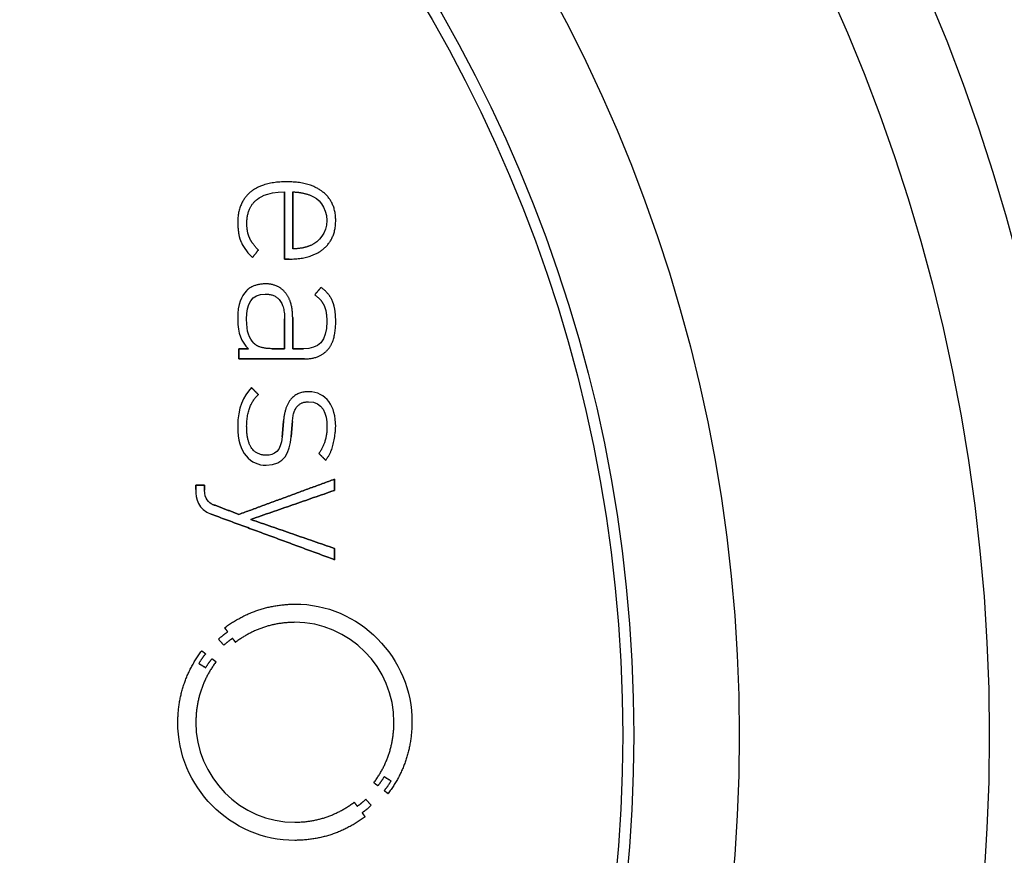
# Model space of a CAD drawing. Units: millimetres. Extents: x -10.5 to 10.5, y -10.5 to 10.5.
# Drawn here: x 3.8 to 8.2, y -0.5 to 3.2 of the extents above; entities that cross this region are included whole.
import ezdxf

# ---------------------------------------------------------------- set-up
doc = ezdxf.new("R2010")
doc.units = ezdxf.units.MM
doc.layers.add('Body027', color=7, linetype='CONTINUOUS')
doc.layers.add('Easydrive', color=7, linetype='CONTINUOUS')

msp = doc.modelspace()

# ---------------------------------------------------------------- linework, layer by layer
at = {"layer": 'Body027'}
for radius in [10.525, 10.525, 10.525, 10.525, 10.525, 10.525, 10.525, 10.525, 8.525, 8.525, 8.525, 8.525, 8.525, 8.525, 8.525, 8.525, 6.525, 6.525, 6.525, 6.525, 6.525, 6.525, 6.525, 6.525]:
    msp.add_circle((0, 0), radius, dxfattribs=at)
at = {"layer": 'Easydrive'}
for p, q in [((4.96284, 2.49193, 31.8125), (4.96284, 2.49193, 32)), ((4.96284, 2.49193, 31.8125), (4.96284, 2.49193, 32)), ((4.7986, 2.44464, 31.8125), (4.7986, 2.44464, 32)), ((4.7986, 2.44464, 31.8125), (4.7986, 2.44464, 32)), ((4.95305, 2.44609, 31.8125), (4.95305, 2.44609, 32)), ((4.95305, 2.44609, 31.8125), (4.95305, 2.44609, 32)), ((4.98963, 2.44609, 31.8125), (4.98963, 2.44609, 32)), ((4.98963, 2.44609, 31.8125), (4.98963, 2.44609, 32)), ((5.12576, 2.44596, 31.8125), (5.12576, 2.44596, 32)), ((5.12576, 2.44596, 31.8125), (5.12576, 2.44596, 32)), ((4.82672, 2.4105, 31.8125), (4.82672, 2.4105, 32)), ((4.82672, 2.4105, 31.8125), (4.82672, 2.4105, 32)), ((5.07086, 2.43081, 31.8125), (5.07086, 2.43081, 32)), ((5.07086, 2.43081, 31.8125), (5.07086, 2.43081, 32)), ((4.74231, 2.30725, 31.8125), (4.74231, 2.30725, 32)), ((4.74231, 2.30725, 31.8125), (4.74231, 2.30725, 32)), ((4.78339, 2.30461, 31.8125), (4.78339, 2.30461, 32)), ((4.78339, 2.30461, 31.8125), (4.78339, 2.30461, 32)), ((5.14316, 2.31817, 31.8125), (5.14316, 2.31817, 32)), ((5.14316, 2.31817, 31.8125), (5.14316, 2.31817, 32)), ((5.18337, 2.31797, 31.8125), (5.18337, 2.31797, 32)), ((5.18337, 2.31797, 31.8125), (5.18337, 2.31797, 32)), ((4.75885, 2.21848, 31.8125), (4.75885, 2.21848, 32)), ((4.75885, 2.21848, 31.8125), (4.75885, 2.21848, 32)), ((4.79543, 2.23925, 31.8125), (4.79543, 2.23925, 32)), ((4.79543, 2.23925, 31.8125), (4.79543, 2.23925, 32)), ((4.83518, 2.18475, 31.8125), (4.83518, 2.18475, 32)), ((4.83518, 2.18475, 31.8125), (4.83518, 2.18475, 32)), ((4.98963, 2.19017, 31.8125), (4.98963, 2.19017, 32)), ((4.98963, 2.19017, 31.8125), (4.98963, 2.19017, 32)), ((5.07086, 2.20552, 31.8125), (5.07086, 2.20552, 32)), ((5.07086, 2.20552, 31.8125), (5.07086, 2.20552, 32)), ((5.12847, 2.18997, 31.8125), (5.12847, 2.18997, 32)), ((5.12847, 2.18997, 31.8125), (5.12847, 2.18997, 32)), ((4.80839, 2.15049, 31.8125), (4.80839, 2.15049, 32)), ((4.80839, 2.15049, 31.8125), (4.80839, 2.15049, 32)), ((4.95305, 2.144, 31.8125), (4.95305, 2.144, 32)), ((4.95305, 2.144, 31.8125), (4.95305, 2.144, 32)), ((4.97363, 2.144, 31.8125), (4.97363, 2.144, 32)), ((4.97363, 2.144, 31.8125), (4.97363, 2.144, 32)), ((4.7816, 2.001, 31.8125), (4.7816, 2.001, 32)), ((4.7816, 2.001, 31.8125), (4.7816, 2.001, 32)), ((4.86554, 2.03255, 31.8125), (4.86554, 2.03255, 32)), ((4.86554, 2.03255, 31.8125), (4.86554, 2.03255, 32)), ((5.11736, 2.01634, 31.8125), (5.11736, 2.01634, 32)), ((5.11736, 2.01634, 31.8125), (5.11736, 2.01634, 32)), ((4.8664, 1.98658, 31.8125), (4.8664, 1.98658, 32)), ((4.8664, 1.98658, 31.8125), (4.8664, 1.98658, 32)), ((4.95702, 1.99246, 31.8125), (4.95702, 1.99246, 32)), ((4.95702, 1.99246, 31.8125), (4.95702, 1.99246, 32)), ((5.08879, 1.983, 31.8125), (5.08879, 1.983, 32)), ((5.08879, 1.983, 31.8125), (5.08879, 1.983, 32)), ((5.16962, 1.95284, 31.8125), (5.16962, 1.95284, 32)), ((5.16962, 1.95284, 31.8125), (5.16962, 1.95284, 32)), ((5.13072, 1.93571, 31.8125), (5.13072, 1.93571, 32)), ((5.13072, 1.93571, 31.8125), (5.13072, 1.93571, 32)), ((4.74231, 1.873, 31.8125), (4.74231, 1.873, 32)), ((4.74231, 1.873, 31.8125), (4.74231, 1.873, 32)), ((4.78246, 1.873, 31.8125), (4.78246, 1.873, 32)), ((4.78246, 1.873, 31.8125), (4.78246, 1.873, 32)), ((4.95299, 1.87572, 31.8125), (4.95299, 1.87572, 32)), ((4.95299, 1.87572, 31.8125), (4.95299, 1.87572, 32)), ((4.95305, 1.87572, 31.8125), (4.95305, 1.87572, 32)), ((4.95305, 1.87572, 31.8125), (4.95305, 1.87572, 32)), ((4.98963, 1.88114, 31.8125), (4.98963, 1.88114, 32)), ((4.98963, 1.88114, 31.8125), (4.98963, 1.88114, 32)), ((5.14322, 1.86315, 31.8125), (5.14322, 1.86315, 32)), ((5.14322, 1.86315, 31.8125), (5.14322, 1.86315, 32)), ((5.18344, 1.86321, 31.8125), (5.18344, 1.86321, 32)), ((5.18344, 1.86321, 31.8125), (5.18344, 1.86321, 32)), ((4.74774, 1.74065, 31.8125), (4.74774, 1.74065, 32)), ((4.74774, 1.74065, 31.8125), (4.74774, 1.74065, 32)), ((4.79053, 1.74065, 31.8125), (4.79053, 1.74065, 32)), ((4.79053, 1.74065, 31.8125), (4.79053, 1.74065, 32)), ((4.81554, 1.76486, 31.8125), (4.81554, 1.76486, 32)), ((4.81554, 1.76486, 31.8125), (4.81554, 1.76486, 32)), ((4.89762, 1.74051, 31.8125), (4.89762, 1.74051, 32)), ((4.89762, 1.74051, 31.8125), (4.89762, 1.74051, 32)), ((4.95299, 1.74051, 31.8125), (4.95299, 1.74051, 32)), ((4.95299, 1.74051, 31.8125), (4.95299, 1.74051, 32)), ((4.98963, 1.74058, 31.8125), (4.98963, 1.74058, 32)), ((4.98963, 1.74058, 31.8125), (4.98963, 1.74058, 32)), ((5.03785, 1.74058, 31.8125), (5.03785, 1.74058, 32)), ((5.03785, 1.74058, 31.8125), (5.03785, 1.74058, 32)), ((5.1468, 1.73522, 31.8125), (5.1468, 1.73522, 32)), ((5.1468, 1.73522, 31.8125), (5.1468, 1.73522, 32)), ((4.74774, 1.69467, 31.8125), (4.74774, 1.69467, 32)), ((4.74774, 1.69467, 31.8125), (4.74774, 1.69467, 32)), ((5.04235, 1.69467, 31.8125), (5.04235, 1.69467, 32)), ((5.04235, 1.69467, 31.8125), (5.04235, 1.69467, 32)), ((4.8039, 1.56562, 31.8125), (4.8039, 1.56562, 32)), ((4.8039, 1.56562, 31.8125), (4.8039, 1.56562, 32)), ((4.83518, 1.53407, 31.8125), (4.83518, 1.53407, 32)), ((4.83518, 1.53407, 31.8125), (4.83518, 1.53407, 32)), ((5.06107, 1.54671, 31.8125), (5.06107, 1.54671, 32)), ((5.06107, 1.54671, 31.8125), (5.06107, 1.54671, 32)), ((5.06114, 1.50166, 31.8125), (5.06114, 1.50166, 32)), ((5.06114, 1.50166, 31.8125), (5.06114, 1.50166, 32)), ((4.74231, 1.38994, 31.8125), (4.74231, 1.38994, 32)), ((4.74231, 1.38994, 31.8125), (4.74231, 1.38994, 32)), ((4.78253, 1.39173, 31.8125), (4.78253, 1.39173, 32)), ((4.78253, 1.39173, 31.8125), (4.78253, 1.39173, 32)), ((4.94856, 1.416, 31.8125), (4.94856, 1.416, 32)), ((4.94856, 1.416, 31.8125), (4.94856, 1.416, 32)), ((4.98884, 1.41336, 31.8125), (4.98884, 1.41336, 32)), ((4.98884, 1.41336, 31.8125), (4.98884, 1.41336, 32)), ((5.14415, 1.3908, 31.8125), (5.14415, 1.3908, 32)), ((5.14415, 1.3908, 31.8125), (5.14415, 1.3908, 32)), ((5.18337, 1.3908, 31.8125), (5.18337, 1.3908, 32)), ((5.18337, 1.3908, 31.8125), (5.18337, 1.3908, 32)), ((4.94234, 1.3439, 31.8125), (4.94234, 1.3439, 32)), ((4.94234, 1.3439, 31.8125), (4.94234, 1.3439, 32)), ((4.98262, 1.34304, 31.8125), (4.98262, 1.34304, 32)), ((4.98262, 1.34304, 31.8125), (4.98262, 1.34304, 32)), ((4.87004, 1.26102, 31.8125), (4.87004, 1.26102, 32)), ((4.87004, 1.26102, 31.8125), (4.87004, 1.26102, 32)), ((5.10751, 1.26916, 31.8125), (5.10751, 1.26916, 32)), ((5.10751, 1.26916, 31.8125), (5.10751, 1.26916, 32)), ((4.86998, 1.21604, 31.8125), (4.86998, 1.21604, 32)), ((4.86998, 1.21604, 31.8125), (4.86998, 1.21604, 32)), ((5.13787, 1.23853, 31.8125), (5.13787, 1.23853, 32)), ((5.13787, 1.23853, 31.8125), (5.13787, 1.23853, 32)), ((5.17795, 1.15301, 31.8125), (5.17795, 1.15301, 32)), ((5.17795, 1.15301, 31.8125), (5.17795, 1.15301, 32)), ((4.55307, 1.12602, 31.8125), (4.55307, 1.12602, 32)), ((4.55307, 1.12602, 31.8125), (4.55307, 1.12602, 32)), ((4.59322, 1.12602, 31.8125), (4.59322, 1.12602, 32)), ((4.59322, 1.12602, 31.8125), (4.59322, 1.12602, 32)), ((4.55307, 1.10697, 31.8125), (4.55307, 1.10697, 32)), ((4.55307, 1.10697, 31.8125), (4.55307, 1.10697, 32)), ((4.59322, 1.10366, 31.8125), (4.59322, 1.10366, 32)), ((4.59322, 1.10366, 31.8125), (4.59322, 1.10366, 32)), ((5.17795, 1.10254, 31.8125), (5.17795, 1.10254, 32)), ((5.17795, 1.10254, 31.8125), (5.17795, 1.10254, 32)), ((4.62947, 1.03957, 31.8125), (4.62947, 1.03957, 32)), ((4.62947, 1.03957, 31.8125), (4.62947, 1.03957, 32)), ((4.62239, 0.995711, 31.8125), (4.62239, 0.995711, 32)), ((4.62239, 0.995711, 31.8125), (4.62239, 0.995711, 32)), ((4.74767, 0.994455, 31.8125), (4.74767, 0.994455, 32)), ((4.74767, 0.994455, 31.8125), (4.74767, 0.994455, 32)), ((4.80118, 0.971833, 31.8125), (4.80118, 0.971833, 32)), ((4.80118, 0.971833, 31.8125), (4.80118, 0.971833, 32)), ((5.17795, 0.841129, 31.8125), (5.17795, 0.841129, 32)), ((5.17795, 0.841129, 31.8125), (5.17795, 0.841129, 32)), ((5.17795, 0.790659, 31.8125), (5.17795, 0.790659, 32)), ((5.17795, 0.790659, 31.8125), (5.17795, 0.790659, 32)), ((4.99975, 0.590502, 31.8125), (4.99975, 0.590502, 32)), ((4.99975, 0.590502, 31.8125), (4.99975, 0.590502, 32)), ((4.99969, 0.508614, 31.8125), (4.99969, 0.508614, 32)), ((4.99969, 0.508614, 31.8125), (4.99969, 0.508614, 32)), ((4.68358, 0.483941, 31.8125), (4.68358, 0.483941, 32)), ((4.68358, 0.483941, 31.8125), (4.68358, 0.483941, 32)), ((4.69714, 0.466082, 31.8125), (4.69714, 0.466082, 32)), ((4.69714, 0.466082, 31.8125), (4.69714, 0.466082, 32)), ((4.65586, 0.43248, 31.8125), (4.65586, 0.43248, 32)), ((4.65586, 0.43248, 31.8125), (4.65586, 0.43248, 32)), ((4.68053, 0.405558, 31.8125), (4.68053, 0.405558, 32)), ((4.68053, 0.405558, 31.8125), (4.68053, 0.405558, 32)), ((4.7191, 0.436515, 31.8125), (4.7191, 0.436515, 32)), ((4.7191, 0.436515, 31.8125), (4.7191, 0.436515, 32)), ((4.73233, 0.418721, 31.8125), (4.73233, 0.418721, 32)), ((4.73233, 0.418721, 31.8125), (4.73233, 0.418721, 32)), ((4.58012, 0.380224, 31.8125), (4.58012, 0.380224, 32)), ((4.58012, 0.380224, 31.8125), (4.58012, 0.380224, 32)), ((4.59759, 0.366797, 31.8125), (4.59759, 0.366797, 32)), ((4.59759, 0.366797, 31.8125), (4.59759, 0.366797, 32)), ((4.56703, 0.323008, 31.8125), (4.56703, 0.323008, 32)), ((4.56703, 0.323008, 31.8125), (4.56703, 0.323008, 32)), ((4.62669, 0.34444, 31.8125), (4.62669, 0.34444, 32)), ((4.62669, 0.34444, 31.8125), (4.62669, 0.34444, 32)), ((4.64475, 0.33088, 31.8125), (4.64475, 0.33088, 32)), ((4.64475, 0.33088, 31.8125), (4.64475, 0.33088, 32)), ((4.59805, 0.303958, 31.8125), (4.59805, 0.303958, 32)), ((4.59805, 0.303958, 31.8125), (4.59805, 0.303958, 32)), ((4.4729, 0.05869, 31.8125), (4.4729, 0.05869, 32)), ((4.4729, 0.05869, 31.8125), (4.4729, 0.05869, 32)), ((4.55393, 0.058623, 31.8125), (4.55393, 0.058623, 32)), ((4.55393, 0.058623, 31.8125), (4.55393, 0.058623, 32)), ((5.44558, 0.058623, 31.8125), (5.44558, 0.058623, 32)), ((5.44558, 0.058623, 31.8125), (5.44558, 0.058623, 32)), ((5.52661, 0.05869, 31.8125), (5.52661, 0.05869, 32)), ((5.52661, 0.05869, 31.8125), (5.52661, 0.05869, 32)), ((7, 0), (7, 0, 2.925)), ((7, 0), (7, 0, 2.925)), ((7, 0, 26), (7, 0, 32)), ((7, 0, 26), (7, 0, 32)), ((5.35509, -0.213567, 31.8125), (5.35509, -0.213567, 32)), ((5.35509, -0.213567, 31.8125), (5.35509, -0.213567, 32)), ((5.40139, -0.186579, 31.8125), (5.40139, -0.186579, 32)), ((5.40139, -0.186579, 31.8125), (5.40139, -0.186579, 32)), ((5.43255, -0.205695, 31.8125), (5.43255, -0.205695, 32)), ((5.43255, -0.205695, 31.8125), (5.43255, -0.205695, 32)), ((5.37282, -0.227127, 31.8125), (5.37282, -0.227127, 32)), ((5.37282, -0.227127, 31.8125), (5.37282, -0.227127, 32)), ((5.40192, -0.249352, 31.8125), (5.40192, -0.249352, 32)), ((5.40192, -0.249352, 31.8125), (5.40192, -0.249352, 32)), ((5.41952, -0.262647, 31.8125), (5.41952, -0.262647, 32)), ((5.41952, -0.262647, 31.8125), (5.41952, -0.262647, 32)), ((5.26659, -0.301144, 31.8125), (5.26659, -0.301144, 32)), ((5.26659, -0.301144, 31.8125), (5.26659, -0.301144, 32)), ((5.31891, -0.288245, 31.8125), (5.31891, -0.288245, 32)), ((5.31891, -0.288245, 31.8125), (5.31891, -0.288245, 32)), ((5.28034, -0.319202, 31.8125), (5.28034, -0.319202, 32)), ((5.28034, -0.319202, 31.8125), (5.28034, -0.319202, 32)), ((5.30237, -0.348703, 31.8125), (5.30237, -0.348703, 32)), ((5.30237, -0.348703, 31.8125), (5.30237, -0.348703, 32)), ((5.34365, -0.315167, 31.8125), (5.34365, -0.315167, 32)), ((5.34365, -0.315167, 31.8125), (5.34365, -0.315167, 32)), ((4.99962, -0.391301, 31.8125), (4.99962, -0.391301, 32)), ((4.99962, -0.391301, 31.8125), (4.99962, -0.391301, 32)), ((5.31553, -0.366694, 31.8125), (5.31553, -0.366694, 32)), ((5.31553, -0.366694, 31.8125), (5.31553, -0.366694, 32)), ((4.99962, -0.473057, 31.8125), (4.99962, -0.473057, 32)), ((4.99962, -0.473057, 31.8125), (4.99962, -0.473057, 32))]:
    msp.add_line(p, q, dxfattribs=at)
for radius in [8.125, 8.125, 8.125, 8.125, 7, 7, 7, 7, 7, 7, 7, 7, 6.475, 6.475, 6.475, 6.475]:
    msp.add_circle((0, 0), radius, dxfattribs=at)
for points, degree in [([(4.96284, 2.49193, 32), (4.85538, 2.49208, 32), (4.7986, 2.44464, 32)], 2), ([(4.96284, 2.49193, 32), (4.85538, 2.49208, 32), (4.7986, 2.44464, 32)], 2), ([(5.12576, 2.44596, 32), (5.06766, 2.49208, 32), (4.96284, 2.49193, 32)], 2), ([(5.12576, 2.44596, 32), (5.06766, 2.49208, 32), (4.96284, 2.49193, 32)], 2), ([(4.7986, 2.44464, 32), (4.74226, 2.39719, 32), (4.74231, 2.30725, 32)], 2), ([(4.7986, 2.44464, 32), (4.74226, 2.39719, 32), (4.74231, 2.30725, 32)], 2), ([(4.82672, 2.4105, 32), (4.83508, 2.41771, 32), (4.86888, 2.4463, 32), (4.95305, 2.44609, 32)], 3), ([(4.82672, 2.4105, 32), (4.83508, 2.41771, 32), (4.86888, 2.4463, 32), (4.95305, 2.44609, 32)], 3), ([(4.95305, 2.44609, 32), (4.95305, 2.144, 32)], 1), ([(4.95305, 2.144, 31.8125), (4.95305, 2.44609, 31.8125)], 1), ([(4.95305, 2.44609, 32), (4.95305, 2.144, 32)], 1), ([(4.95305, 2.144, 31.8125), (4.95305, 2.44609, 31.8125)], 1), ([(4.98963, 2.44609, 32), (5.0271, 2.44693, 32), (5.07086, 2.43081, 32)], 2), ([(4.98963, 2.44609, 32), (5.0271, 2.44693, 32), (5.07086, 2.43081, 32)], 2), ([(4.98963, 2.44609, 31.8125), (4.98963, 2.19017, 31.8125)], 1), ([(4.98963, 2.44609, 31.8125), (4.98963, 2.19017, 31.8125)], 1), ([(4.98963, 2.19017, 32), (4.98963, 2.44609, 32)], 1), ([(4.98963, 2.19017, 32), (4.98963, 2.44609, 32)], 1), ([(5.18337, 2.31797, 32), (5.18337, 2.39993, 32), (5.12576, 2.44596, 32)], 2), ([(5.18337, 2.31797, 32), (5.18337, 2.39993, 32), (5.12576, 2.44596, 32)], 2), ([(4.78339, 2.30461, 32), (4.78334, 2.37487, 32), (4.82672, 2.4105, 32)], 2), ([(4.78339, 2.30461, 32), (4.78334, 2.37487, 32), (4.82672, 2.4105, 32)], 2), ([(5.07086, 2.43081, 32), (5.10425, 2.41755, 32), (5.14322, 2.37973, 32), (5.14316, 2.31817, 32)], 3), ([(5.07086, 2.43081, 32), (5.10425, 2.41755, 32), (5.14322, 2.37973, 32), (5.14316, 2.31817, 32)], 3), ([(4.74231, 2.30725, 32), (4.7445, 2.24396, 32), (4.75885, 2.21848, 32)], 2), ([(4.74231, 2.30725, 32), (4.7445, 2.24396, 32), (4.75885, 2.21848, 32)], 2), ([(4.79543, 2.23925, 32), (4.7834, 2.26585, 32), (4.78339, 2.30461, 32)], 2), ([(4.79543, 2.23925, 32), (4.7834, 2.26585, 32), (4.78339, 2.30461, 32)], 2), ([(5.14316, 2.31817, 32), (5.14321, 2.25954, 32), (5.10952, 2.22311, 32), (5.07086, 2.20552, 32)], 3), ([(5.14316, 2.31817, 32), (5.14321, 2.25954, 32), (5.10952, 2.22311, 32), (5.07086, 2.20552, 32)], 3), ([(5.12847, 2.18997, 32), (5.1834, 2.23611, 32), (5.18337, 2.31797, 32)], 2), ([(5.12847, 2.18997, 32), (5.1834, 2.23611, 32), (5.18337, 2.31797, 32)], 2), ([(4.75885, 2.21848, 32), (4.76793, 2.1967, 32), (4.79308, 2.16448, 32), (4.80839, 2.15049, 32)], 3), ([(4.75885, 2.21848, 32), (4.76793, 2.1967, 32), (4.79308, 2.16448, 32), (4.80839, 2.15049, 32)], 3), ([(4.83518, 2.18475, 32), (4.80748, 2.21263, 32), (4.79543, 2.23925, 32)], 2), ([(4.83518, 2.18475, 32), (4.80748, 2.21263, 32), (4.79543, 2.23925, 32)], 2), ([(4.80839, 2.15049, 32), (4.83518, 2.18475, 32)], 1), ([(4.83518, 2.18475, 31.8125), (4.80839, 2.15049, 31.8125)], 1), ([(4.80839, 2.15049, 32), (4.83518, 2.18475, 32)], 1), ([(4.83518, 2.18475, 31.8125), (4.80839, 2.15049, 31.8125)], 1), ([(4.97363, 2.144, 32), (5.0732, 2.14392, 32), (5.12847, 2.18997, 32)], 2), ([(4.97363, 2.144, 32), (5.0732, 2.14392, 32), (5.12847, 2.18997, 32)], 2), ([(5.07086, 2.20552, 32), (5.03652, 2.1903, 32), (4.98963, 2.19017, 32)], 2), ([(5.07086, 2.20552, 32), (5.03652, 2.1903, 32), (4.98963, 2.19017, 32)], 2), ([(4.95305, 2.144, 32), (4.97363, 2.144, 32)], 1), ([(4.97363, 2.144, 31.8125), (4.95305, 2.144, 31.8125)], 1), ([(4.95305, 2.144, 32), (4.97363, 2.144, 32)], 1), ([(4.97363, 2.144, 31.8125), (4.95305, 2.144, 31.8125)], 1), ([(4.7816, 2.001, 32), (4.75765, 1.97546, 32), (4.74225, 1.94697, 32), (4.74231, 1.873, 32)], 3), ([(4.7816, 2.001, 32), (4.75765, 1.97546, 32), (4.74225, 1.94697, 32), (4.74231, 1.873, 32)], 3), ([(4.86554, 2.03255, 32), (4.80655, 2.02956, 32), (4.7816, 2.001, 32)], 2), ([(4.86554, 2.03255, 32), (4.80655, 2.02956, 32), (4.7816, 2.001, 32)], 2), ([(4.95702, 1.99246, 32), (4.92444, 2.03256, 32), (4.86554, 2.03255, 32)], 2), ([(4.95702, 1.99246, 32), (4.92444, 2.03256, 32), (4.86554, 2.03255, 32)], 2), ([(5.11736, 2.01634, 32), (5.08879, 1.983, 32)], 1), ([(5.08879, 1.983, 31.8125), (5.11736, 2.01634, 31.8125)], 1), ([(5.11736, 2.01634, 32), (5.08879, 1.983, 32)], 1), ([(5.08879, 1.983, 31.8125), (5.11736, 2.01634, 31.8125)], 1), ([(5.16962, 1.95284, 32), (5.15572, 1.98844, 32), (5.11736, 2.01634, 32)], 2), ([(5.16962, 1.95284, 32), (5.15572, 1.98844, 32), (5.11736, 2.01634, 32)], 2), ([(4.78246, 1.873, 32), (4.78232, 1.94402, 32), (4.80391, 1.98678, 32), (4.8664, 1.98658, 32)], 3), ([(4.78246, 1.873, 32), (4.78232, 1.94402, 32), (4.80391, 1.98678, 32), (4.8664, 1.98658, 32)], 3), ([(4.8664, 1.98658, 32), (4.9532, 1.98625, 32), (4.95305, 1.87572, 32)], 2), ([(4.8664, 1.98658, 32), (4.9532, 1.98625, 32), (4.95305, 1.87572, 32)], 2), ([(4.98963, 1.88114, 32), (4.98969, 1.95225, 32), (4.95702, 1.99246, 32)], 2), ([(4.98963, 1.88114, 32), (4.98969, 1.95225, 32), (4.95702, 1.99246, 32)], 2), ([(5.08879, 1.983, 32), (5.11823, 1.96229, 32), (5.13072, 1.93571, 32)], 2), ([(5.08879, 1.983, 32), (5.11823, 1.96229, 32), (5.13072, 1.93571, 32)], 2), ([(5.18344, 1.86321, 32), (5.18348, 1.91719, 32), (5.16962, 1.95284, 32)], 2), ([(5.18344, 1.86321, 32), (5.18348, 1.91719, 32), (5.16962, 1.95284, 32)], 2), ([(5.13072, 1.93571, 32), (5.14323, 1.90906, 32), (5.14322, 1.86315, 32)], 2), ([(5.13072, 1.93571, 32), (5.14323, 1.90906, 32), (5.14322, 1.86315, 32)], 2), ([(4.74231, 1.873, 32), (4.74226, 1.80615, 32), (4.75888, 1.77151, 32), (4.79053, 1.74065, 32)], 3), ([(4.74231, 1.873, 32), (4.74226, 1.80615, 32), (4.75888, 1.77151, 32), (4.79053, 1.74065, 32)], 3), ([(4.81554, 1.76486, 32), (4.79239, 1.78969, 32), (4.78244, 1.81326, 32), (4.78246, 1.873, 32)], 3), ([(4.81554, 1.76486, 32), (4.79239, 1.78969, 32), (4.78244, 1.81326, 32), (4.78246, 1.873, 32)], 3), ([(4.95299, 1.74051, 31.8125), (4.95299, 1.87572, 31.8125)], 1), ([(4.95299, 1.87572, 31.8125), (4.95305, 1.87572, 31.8125)], 1), ([(4.95299, 1.74051, 31.8125), (4.95299, 1.87572, 31.8125)], 1), ([(4.95299, 1.87572, 32), (4.95299, 1.74051, 32)], 1), ([(4.95299, 1.87572, 31.8125), (4.95305, 1.87572, 31.8125)], 1), ([(4.95305, 1.87572, 32), (4.95299, 1.87572, 32)], 1), ([(4.95305, 1.87572, 32), (4.95299, 1.87572, 32)], 1), ([(4.95299, 1.87572, 32), (4.95299, 1.74051, 32)], 1), ([(4.98963, 1.74058, 32), (4.98963, 1.88114, 32)], 1), ([(4.98963, 1.88114, 31.8125), (4.98963, 1.74058, 31.8125)], 1), ([(4.98963, 1.74058, 32), (4.98963, 1.88114, 32)], 1), ([(4.98963, 1.88114, 31.8125), (4.98963, 1.74058, 31.8125)], 1), ([(5.14322, 1.86315, 32), (5.14355, 1.77238, 32), (5.1057, 1.74015, 32), (5.03785, 1.74058, 32)], 3), ([(5.14322, 1.86315, 32), (5.14355, 1.77238, 32), (5.1057, 1.74015, 32), (5.03785, 1.74058, 32)], 3), ([(5.1468, 1.73522, 32), (5.1835, 1.7761, 32), (5.18344, 1.86321, 32)], 2), ([(5.1468, 1.73522, 32), (5.1835, 1.7761, 32), (5.18344, 1.86321, 32)], 2), ([(4.79053, 1.74065, 32), (4.74774, 1.74065, 32)], 1), ([(4.74774, 1.74065, 32), (4.74774, 1.69467, 32)], 1), ([(4.74774, 1.74065, 31.8125), (4.79053, 1.74065, 31.8125)], 1), ([(4.79053, 1.74065, 32), (4.74774, 1.74065, 32)], 1), ([(4.74774, 1.69467, 31.8125), (4.74774, 1.74065, 31.8125)], 1), ([(4.74774, 1.74065, 32), (4.74774, 1.69467, 32)], 1), ([(4.74774, 1.69467, 31.8125), (4.74774, 1.74065, 31.8125)], 1), ([(4.74774, 1.74065, 31.8125), (4.79053, 1.74065, 31.8125)], 1), ([(4.89762, 1.74051, 32), (4.83803, 1.74055, 32), (4.81554, 1.76486, 32)], 2), ([(4.89762, 1.74051, 32), (4.83803, 1.74055, 32), (4.81554, 1.76486, 32)], 2), ([(4.89762, 1.74051, 31.8125), (4.95299, 1.74051, 31.8125)], 1), ([(4.89762, 1.74051, 31.8125), (4.95299, 1.74051, 31.8125)], 1), ([(4.95299, 1.74051, 32), (4.89762, 1.74051, 32)], 1), ([(4.95299, 1.74051, 32), (4.89762, 1.74051, 32)], 1), ([(5.03785, 1.74058, 32), (4.98963, 1.74058, 32)], 1), ([(4.98963, 1.74058, 31.8125), (5.03785, 1.74058, 31.8125)], 1), ([(5.03785, 1.74058, 32), (4.98963, 1.74058, 32)], 1), ([(4.98963, 1.74058, 31.8125), (5.03785, 1.74058, 31.8125)], 1), ([(5.04235, 1.69467, 32), (5.11012, 1.69463, 32), (5.1468, 1.73522, 32)], 2), ([(5.04235, 1.69467, 32), (5.11012, 1.69463, 32), (5.1468, 1.73522, 32)], 2), ([(4.74774, 1.69467, 32), (5.04235, 1.69467, 32)], 1), ([(5.04235, 1.69467, 31.8125), (4.74774, 1.69467, 31.8125)], 1), ([(4.74774, 1.69467, 32), (5.04235, 1.69467, 32)], 1), ([(5.04235, 1.69467, 31.8125), (4.74774, 1.69467, 31.8125)], 1), ([(4.8039, 1.56562, 32), (4.76733, 1.52547, 32), (4.74222, 1.47445, 32), (4.74231, 1.38994, 32)], 3), ([(4.8039, 1.56562, 32), (4.76733, 1.52547, 32), (4.74222, 1.47445, 32), (4.74231, 1.38994, 32)], 3), ([(4.83518, 1.53407, 32), (4.8039, 1.56562, 32)], 1), ([(4.8039, 1.56562, 31.8125), (4.83518, 1.53407, 31.8125)], 1), ([(4.83518, 1.53407, 32), (4.8039, 1.56562, 32)], 1), ([(4.8039, 1.56562, 31.8125), (4.83518, 1.53407, 31.8125)], 1), ([(4.78253, 1.39173, 32), (4.78244, 1.48341, 32), (4.83518, 1.53407, 32)], 2), ([(4.78253, 1.39173, 32), (4.78244, 1.48341, 32), (4.83518, 1.53407, 32)], 2), ([(5.06107, 1.54671, 32), (4.9593, 1.54613, 32), (4.94856, 1.416, 32)], 2), ([(5.06107, 1.54671, 32), (4.9593, 1.54613, 32), (4.94856, 1.416, 32)], 2), ([(5.18337, 1.3908, 32), (5.18363, 1.47954, 32), (5.14125, 1.54696, 32), (5.06107, 1.54671, 32)], 3), ([(5.18337, 1.3908, 32), (5.18363, 1.47954, 32), (5.14125, 1.54696, 32), (5.06107, 1.54671, 32)], 3), ([(4.98884, 1.41336, 32), (4.99306, 1.50116, 32), (5.06114, 1.50166, 32)], 2), ([(4.98884, 1.41336, 32), (4.99306, 1.50116, 32), (5.06114, 1.50166, 32)], 2), ([(5.06114, 1.50166, 32), (5.12531, 1.50177, 32), (5.14425, 1.44779, 32), (5.14415, 1.3908, 32)], 3), ([(5.06114, 1.50166, 32), (5.12531, 1.50177, 32), (5.14425, 1.44779, 32), (5.14415, 1.3908, 32)], 3), ([(4.74231, 1.38994, 32), (4.74165, 1.26946, 32), (4.80171, 1.21531, 32), (4.86998, 1.21604, 32)], 3), ([(4.74231, 1.38994, 32), (4.74165, 1.26946, 32), (4.80171, 1.21531, 32), (4.86998, 1.21604, 32)], 3), ([(4.87004, 1.26102, 32), (4.78218, 1.26171, 32), (4.78253, 1.39173, 32)], 2), ([(4.87004, 1.26102, 32), (4.78218, 1.26171, 32), (4.78253, 1.39173, 32)], 2), ([(4.94856, 1.416, 32), (4.94234, 1.3439, 32)], 1), ([(4.94234, 1.3439, 31.8125), (4.94856, 1.416, 31.8125)], 1), ([(4.94856, 1.416, 32), (4.94234, 1.3439, 32)], 1), ([(4.94234, 1.3439, 31.8125), (4.94856, 1.416, 31.8125)], 1), ([(4.98262, 1.34304, 32), (4.98884, 1.41336, 32)], 1), ([(4.98884, 1.41336, 31.8125), (4.98262, 1.34304, 31.8125)], 1), ([(4.98262, 1.34304, 32), (4.98884, 1.41336, 32)], 1), ([(4.98884, 1.41336, 31.8125), (4.98262, 1.34304, 31.8125)], 1), ([(5.14415, 1.3908, 32), (5.14415, 1.31973, 32), (5.10751, 1.26916, 32)], 2), ([(5.14415, 1.3908, 32), (5.14415, 1.31973, 32), (5.10751, 1.26916, 32)], 2), ([(5.13787, 1.23853, 32), (5.1786, 1.28615, 32), (5.18337, 1.3908, 32)], 2), ([(5.13787, 1.23853, 32), (5.1786, 1.28615, 32), (5.18337, 1.3908, 32)], 2), ([(4.86998, 1.21604, 32), (4.95427, 1.21576, 32), (4.97668, 1.27489, 32), (4.98262, 1.34304, 32)], 3), ([(4.86998, 1.21604, 32), (4.95427, 1.21576, 32), (4.97668, 1.27489, 32), (4.98262, 1.34304, 32)], 3), ([(4.94234, 1.3439, 32), (4.93673, 1.27805, 32), (4.90764, 1.26087, 32), (4.87004, 1.26102, 32)], 3), ([(4.94234, 1.3439, 32), (4.93673, 1.27805, 32), (4.90764, 1.26087, 32), (4.87004, 1.26102, 32)], 3), ([(5.10751, 1.26916, 32), (5.13787, 1.23853, 32)], 1), ([(5.13787, 1.23853, 31.8125), (5.10751, 1.26916, 31.8125)], 1), ([(5.10751, 1.26916, 32), (5.13787, 1.23853, 32)], 1), ([(5.13787, 1.23853, 31.8125), (5.10751, 1.26916, 31.8125)], 1), ([(5.17795, 1.15301, 32), (4.74767, 0.994455, 32)], 1), ([(4.74767, 0.994455, 31.8125), (5.17795, 1.15301, 31.8125)], 1), ([(5.17795, 1.15301, 32), (4.74767, 0.994455, 32)], 1), ([(4.74767, 0.994455, 31.8125), (5.17795, 1.15301, 31.8125)], 1), ([(5.17795, 1.10254, 32), (5.17795, 1.15301, 32)], 1), ([(5.17795, 1.15301, 31.8125), (5.17795, 1.10254, 31.8125)], 1), ([(5.17795, 1.10254, 32), (5.17795, 1.15301, 32)], 1), ([(5.17795, 1.15301, 31.8125), (5.17795, 1.10254, 31.8125)], 1), ([(4.59322, 1.12602, 32), (4.55307, 1.12602, 32)], 1), ([(4.55307, 1.12602, 32), (4.55307, 1.10697, 32)], 1), ([(4.55307, 1.12602, 31.8125), (4.59322, 1.12602, 31.8125)], 1), ([(4.59322, 1.12602, 32), (4.55307, 1.12602, 32)], 1), ([(4.55307, 1.10697, 31.8125), (4.55307, 1.12602, 31.8125)], 1), ([(4.55307, 1.12602, 32), (4.55307, 1.10697, 32)], 1), ([(4.55307, 1.10697, 31.8125), (4.55307, 1.12602, 31.8125)], 1), ([(4.55307, 1.12602, 31.8125), (4.59322, 1.12602, 31.8125)], 1), ([(4.59322, 1.10366, 32), (4.59322, 1.12602, 32)], 1), ([(4.59322, 1.12602, 31.8125), (4.59322, 1.10366, 31.8125)], 1), ([(4.59322, 1.10366, 32), (4.59322, 1.12602, 32)], 1), ([(4.59322, 1.12602, 31.8125), (4.59322, 1.10366, 31.8125)], 1), ([(4.55307, 1.10697, 32), (4.55299, 1.06391, 32), (4.56455, 1.01697, 32), (4.62239, 0.995711, 32)], 3), ([(4.55307, 1.10697, 32), (4.55299, 1.06391, 32), (4.56455, 1.01697, 32), (4.62239, 0.995711, 32)], 3), ([(4.62947, 1.03957, 32), (4.6119, 1.04624, 32), (4.5932, 1.06448, 32), (4.59322, 1.10366, 32)], 3), ([(4.62947, 1.03957, 32), (4.6119, 1.04624, 32), (4.5932, 1.06448, 32), (4.59322, 1.10366, 32)], 3), ([(4.80118, 0.971833, 32), (5.17795, 1.10254, 32)], 1), ([(5.17795, 1.10254, 31.8125), (4.80118, 0.971833, 31.8125)], 1), ([(4.80118, 0.971833, 32), (5.17795, 1.10254, 32)], 1), ([(5.17795, 1.10254, 31.8125), (4.80118, 0.971833, 31.8125)], 1), ([(4.74767, 0.994455, 32), (4.62947, 1.03957, 32)], 1), ([(4.62947, 1.03957, 31.8125), (4.74767, 0.994455, 31.8125)], 1), ([(4.74767, 0.994455, 32), (4.62947, 1.03957, 32)], 1), ([(4.62947, 1.03957, 31.8125), (4.74767, 0.994455, 31.8125)], 1), ([(4.62239, 0.995711, 32), (5.17795, 0.790659, 32)], 1), ([(5.17795, 0.790659, 31.8125), (4.62239, 0.995711, 31.8125)], 1), ([(4.62239, 0.995711, 32), (5.17795, 0.790659, 32)], 1), ([(5.17795, 0.790659, 31.8125), (4.62239, 0.995711, 31.8125)], 1), ([(5.17795, 0.841129, 32), (4.80118, 0.971833, 32)], 1), ([(4.80118, 0.971833, 31.8125), (5.17795, 0.841129, 31.8125)], 1), ([(5.17795, 0.841129, 32), (4.80118, 0.971833, 32)], 1), ([(4.80118, 0.971833, 31.8125), (5.17795, 0.841129, 31.8125)], 1), ([(5.17795, 0.790659, 32), (5.17795, 0.841129, 32)], 1), ([(5.17795, 0.841129, 31.8125), (5.17795, 0.790659, 31.8125)], 1), ([(5.17795, 0.790659, 32), (5.17795, 0.841129, 32)], 1), ([(5.17795, 0.841129, 31.8125), (5.17795, 0.790659, 31.8125)], 1), ([(4.68358, 0.483941, 32), (4.8242, 0.589249, 32), (4.99975, 0.590502, 32)], 2), ([(4.68358, 0.483941, 32), (4.8242, 0.589249, 32), (4.99975, 0.590502, 32)], 2), ([(4.99975, 0.590502, 32), (5.28729, 0.593383, 32), (5.52967, 0.347337, 32), (5.52661, 0.05869, 32)], 3), ([(4.99975, 0.590502, 32), (5.28729, 0.593383, 32), (5.52967, 0.347337, 32), (5.52661, 0.05869, 32)], 3), ([(4.99969, 0.508614, 32), (4.85122, 0.50781, 32), (4.73233, 0.418721, 32)], 2), ([(4.99969, 0.508614, 32), (4.85122, 0.50781, 32), (4.73233, 0.418721, 32)], 2), ([(5.44558, 0.058623, 32), (5.44768, 0.303609, 32), (5.2435, 0.510591, 32), (4.99969, 0.508614, 32)], 3), ([(5.44558, 0.058623, 32), (5.44768, 0.303609, 32), (5.2435, 0.510591, 32), (4.99969, 0.508614, 32)], 3), ([(4.65586, 0.43248, 32), (4.67847, 0.453688, 32), (4.69714, 0.466082, 32)], 2), ([(4.65586, 0.43248, 32), (4.67847, 0.453688, 32), (4.69714, 0.466082, 32)], 2), ([(4.69714, 0.466082, 32), (4.68358, 0.483941, 32)], 1), ([(4.68358, 0.483941, 31.8125), (4.69714, 0.466082, 31.8125)], 1), ([(4.69714, 0.466082, 32), (4.68358, 0.483941, 32)], 1), ([(4.68358, 0.483941, 31.8125), (4.69714, 0.466082, 31.8125)], 1), ([(4.68053, 0.405558, 32), (4.65586, 0.43248, 32)], 1), ([(4.65586, 0.43248, 31.8125), (4.68053, 0.405558, 31.8125)], 1), ([(4.68053, 0.405558, 32), (4.65586, 0.43248, 32)], 1), ([(4.65586, 0.43248, 31.8125), (4.68053, 0.405558, 31.8125)], 1), ([(4.7191, 0.436515, 32), (4.70164, 0.424851, 32), (4.68053, 0.405558, 32)], 2), ([(4.7191, 0.436515, 32), (4.70164, 0.424851, 32), (4.68053, 0.405558, 32)], 2), ([(4.73233, 0.418721, 32), (4.7191, 0.436515, 32)], 1), ([(4.7191, 0.436515, 31.8125), (4.73233, 0.418721, 31.8125)], 1), ([(4.73233, 0.418721, 32), (4.7191, 0.436515, 32)], 1), ([(4.7191, 0.436515, 31.8125), (4.73233, 0.418721, 31.8125)], 1), ([(4.4729, 0.05869, 32), (4.47387, 0.237554, 32), (4.58012, 0.380224, 32)], 2), ([(4.4729, 0.05869, 32), (4.47387, 0.237554, 32), (4.58012, 0.380224, 32)], 2), ([(4.59759, 0.366797, 32), (4.58299, 0.349606, 32), (4.56703, 0.323008, 32)], 2), ([(4.59759, 0.366797, 32), (4.58299, 0.349606, 32), (4.56703, 0.323008, 32)], 2), ([(4.58012, 0.380224, 32), (4.59759, 0.366797, 32)], 1), ([(4.59759, 0.366797, 31.8125), (4.58012, 0.380224, 31.8125)], 1), ([(4.58012, 0.380224, 32), (4.59759, 0.366797, 32)], 1), ([(4.59759, 0.366797, 31.8125), (4.58012, 0.380224, 31.8125)], 1), ([(4.64475, 0.33088, 32), (4.55479, 0.210046, 32), (4.55393, 0.058623, 32)], 2), ([(4.64475, 0.33088, 32), (4.55479, 0.210046, 32), (4.55393, 0.058623, 32)], 2), ([(4.56703, 0.323008, 32), (4.59805, 0.303958, 32)], 1), ([(4.59805, 0.303958, 31.8125), (4.56703, 0.323008, 31.8125)], 1), ([(4.56703, 0.323008, 32), (4.59805, 0.303958, 32)], 1), ([(4.59805, 0.303958, 31.8125), (4.56703, 0.323008, 31.8125)], 1), ([(4.59805, 0.303958, 32), (4.61341, 0.329002, 32), (4.62669, 0.34444, 32)], 2), ([(4.59805, 0.303958, 32), (4.61341, 0.329002, 32), (4.62669, 0.34444, 32)], 2), ([(4.62669, 0.34444, 32), (4.64475, 0.33088, 32)], 1), ([(4.64475, 0.33088, 31.8125), (4.62669, 0.34444, 31.8125)], 1), ([(4.62669, 0.34444, 32), (4.64475, 0.33088, 32)], 1), ([(4.64475, 0.33088, 31.8125), (4.62669, 0.34444, 31.8125)], 1), ([(4.99962, -0.473057, 32), (4.71219, -0.475925, 32), (4.46985, -0.229889, 32), (4.4729, 0.05869, 32)], 3), ([(4.99962, -0.473057, 32), (4.71219, -0.475925, 32), (4.46985, -0.229889, 32), (4.4729, 0.05869, 32)], 3), ([(4.55393, 0.058623, 32), (4.55184, -0.186288, 32), (4.75592, -0.39327, 32), (4.99962, -0.391301, 32)], 3), ([(4.55393, 0.058623, 32), (4.55184, -0.186288, 32), (4.75592, -0.39327, 32), (4.99962, -0.391301, 32)], 3), ([(5.35509, -0.213567, 32), (5.44474, -0.09276, 32), (5.44558, 0.058623, 32)], 2), ([(5.35509, -0.213567, 32), (5.44474, -0.09276, 32), (5.44558, 0.058623, 32)], 2), ([(5.52661, 0.05869, 32), (5.5256, -0.120027, 32), (5.41952, -0.262647, 32)], 2), ([(5.52661, 0.05869, 32), (5.5256, -0.120027, 32), (5.41952, -0.262647, 32)], 2), ([(5.37282, -0.227127, 32), (5.35509, -0.213567, 32)], 1), ([(5.35509, -0.213567, 31.8125), (5.37282, -0.227127, 31.8125)], 1), ([(5.37282, -0.227127, 32), (5.35509, -0.213567, 32)], 1), ([(5.35509, -0.213567, 31.8125), (5.37282, -0.227127, 31.8125)], 1), ([(5.40139, -0.186579, 32), (5.38622, -0.211656, 32), (5.37282, -0.227127, 32)], 2), ([(5.40139, -0.186579, 32), (5.38622, -0.211656, 32), (5.37282, -0.227127, 32)], 2), ([(5.43255, -0.205695, 32), (5.40139, -0.186579, 32)], 1), ([(5.40139, -0.186579, 31.8125), (5.43255, -0.205695, 31.8125)], 1), ([(5.43255, -0.205695, 32), (5.40139, -0.186579, 32)], 1), ([(5.40139, -0.186579, 31.8125), (5.43255, -0.205695, 31.8125)], 1), ([(5.40192, -0.249352, 32), (5.41655, -0.232325, 32), (5.43255, -0.205695, 32)], 2), ([(5.40192, -0.249352, 32), (5.41655, -0.232325, 32), (5.43255, -0.205695, 32)], 2), ([(5.41952, -0.262647, 32), (5.40192, -0.249352, 32)], 1), ([(5.40192, -0.249352, 31.8125), (5.41952, -0.262647, 31.8125)], 1), ([(5.41952, -0.262647, 32), (5.40192, -0.249352, 32)], 1), ([(5.40192, -0.249352, 31.8125), (5.41952, -0.262647, 31.8125)], 1), ([(4.99962, -0.391301, 32), (5.14803, -0.390464, 32), (5.26659, -0.301144, 32)], 2), ([(4.99962, -0.391301, 32), (5.14803, -0.390464, 32), (5.26659, -0.301144, 32)], 2), ([(5.26659, -0.301144, 32), (5.28034, -0.319202, 32)], 1), ([(5.28034, -0.319202, 31.8125), (5.26659, -0.301144, 31.8125)], 1), ([(5.26659, -0.301144, 32), (5.28034, -0.319202, 32)], 1), ([(5.28034, -0.319202, 31.8125), (5.26659, -0.301144, 31.8125)], 1), ([(5.28034, -0.319202, 32), (5.2979, -0.307538, 32), (5.31891, -0.288245, 32)], 2), ([(5.28034, -0.319202, 32), (5.2979, -0.307538, 32), (5.31891, -0.288245, 32)], 2), ([(5.31891, -0.288245, 32), (5.34365, -0.315167, 32)], 1), ([(5.34365, -0.315167, 31.8125), (5.31891, -0.288245, 31.8125)], 1), ([(5.31891, -0.288245, 32), (5.34365, -0.315167, 32)], 1), ([(5.34365, -0.315167, 31.8125), (5.31891, -0.288245, 31.8125)], 1), ([(5.34365, -0.315167, 32), (5.32103, -0.336342, 32), (5.30237, -0.348703, 32)], 2), ([(5.34365, -0.315167, 32), (5.32103, -0.336342, 32), (5.30237, -0.348703, 32)], 2), ([(5.30237, -0.348703, 32), (5.31553, -0.366694, 32)], 1), ([(5.31553, -0.366694, 31.8125), (5.30237, -0.348703, 31.8125)], 1), ([(5.30237, -0.348703, 32), (5.31553, -0.366694, 32)], 1), ([(5.31553, -0.366694, 31.8125), (5.30237, -0.348703, 31.8125)], 1), ([(5.31553, -0.366694, 32), (5.17509, -0.472049, 32), (4.99962, -0.473057, 32)], 2), ([(5.31553, -0.366694, 32), (5.17509, -0.472049, 32), (4.99962, -0.473057, 32)], 2)]:
    msp.add_open_spline(points, degree=degree, dxfattribs=at)

doc.saveas('drawing.dxf')
